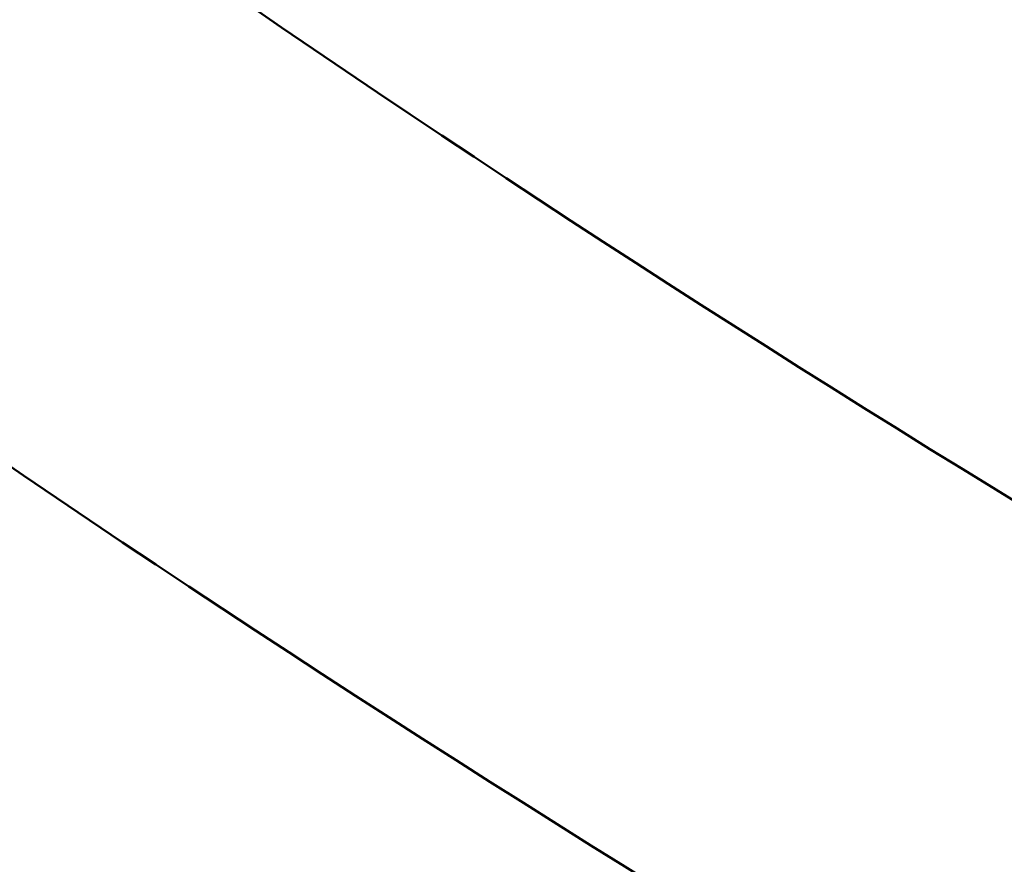
# Model space of a CAD drawing. Units: millimetres. Extents: x -628 to 23287, y 6 to 18232.
# Drawn here: x 1758 to 1976, y 670 to 858 of the extents above; entities that cross this region are included whole.
import ezdxf

# ---------------------------------------------------------------- set-up
doc = ezdxf.new("R2010")
doc.units = ezdxf.units.MM
doc.header["$MEASUREMENT"] = 0
doc.layers.add('Visible (ISO)', color=7, linetype='Continuous', lineweight=50)
doc.styles.get("Standard").update_dxf_attribs({"font": 'square721_bt_roman.ttf'})
doc.dimstyles.get("Standard").update_dxf_attribs({"dimtxt": 200, "dimasz": 100, "dimexe": 0.18, "dimexo": 0.0625, "dimgap": 40, "dimtad": 1, "dimdec": 0, "dimlfac": 0.1, "dimrnd": 5, "dimzin": 0, "dimdsep": 46, "dimtxsty": 'Standard', "dimcen": 0.09, "dimse1": 1, "dimse2": 1, "dimadec": 0, "dimazin": 0, "dimtfac": 1, "dimtdec": 0, "dimtofl": 0, "dimtmove": 0, "dimatfit": 3, "dimfxl": 1, "dimtolj": 1, "dimtzin": 0, "dimarcsym": 0})

# ---------------------------------------------------------------- blocks, each defined once
blk = doc.blocks.new('*D12')
at = {"color": 0, "lineweight": -2, "transparency": 16777216}
blk.add_line((-85.41, 7898.85), (-85.41, 185.75), dxfattribs=at)
at = {"color": 0, "transparency": 16777216}
for points in [[(-115.41, 7898.85), (-55.41, 7898.85), (-85.41, 8078.85)], [(-115.41, 185.75), (-55.41, 185.75), (-85.41, 5.75)]]:
    blk.add_solid(points, dxfattribs=at)
at = {"layer": 'Defpoints', "color": 0, "transparency": 16777216}
for p in [(9495.96, 8078.85), (-85.41, 5.75), (4041.51, 5.75)]:
    blk.add_point(p, dxfattribs=at)
at = {"color": 0, "transparency": 16777216, "insert": (-364.64, 4042.3), "char_height": 350, "attachment_point": 5, "rotation": 90}
blk.add_mtext('\\A1;805', dxfattribs=at)

msp = doc.modelspace()

# ---------------------------------------------------------------- linework, layer by layer
at = {"layer": 'Visible (ISO)'}
for points, knots in [([(1300.79, 1121.3), (1437.36, 994.6), (1583.33, 877.59), (1892.15, 664.6), (2055.11, 568.78), (2393.55, 401.31), (2569.02, 329.65), (2928.77, 211.99), (3113.04, 166), (3485.66, 100.8), (3673.99, 81.47), (3862.76, 75.56)], [2.3851682, 2.3851682, 2.3851682, 2.3851682, 2.5300293, 2.5300293, 2.6759388, 2.6759388, 2.8218483, 2.8218483, 2.9677579, 2.9677579, 3.1130359, 3.1130359, 3.1130359, 3.1130359]), ([(1791.01, 873.23), (1794.7, 870.67), (1798.39, 868.12), (1952.51, 761.82), (2110.72, 668.8), (2439.33, 506.18), (2609.73, 436.59), (2959.12, 322.32), (3138.1, 277.65), (3499.52, 214.41), (3681.92, 195.66), (3864.75, 189.85)], [2.5264451, 2.5264451, 2.5264451, 2.5264451, 2.5300293, 2.5300293, 2.6759388, 2.6759388, 2.8218483, 2.8218483, 2.9677579, 2.9677579, 3.1126176, 3.1126176, 3.1126176, 3.1126176])]:
    msp.add_open_spline(points, degree=3, knots=knots, dxfattribs=at)

# ---------------------------------------------------------------- dimensions: what is measured, and where the dimension line sits
dim = msp.add_linear_dim(base=(-85.41, 5.75), p1=(9495.96, 8078.85), p2=(4041.51, 5.75), angle=90, dimstyle='Standard', override={"dimtxt": 350, "dimasz": 180, "dimgap": 100})
dim.commit()
dim.dimension.update_dxf_attribs({"geometry": '*D12', "text_midpoint": (-364.64, 4042.3)})

doc.saveas('drawing.dxf')
